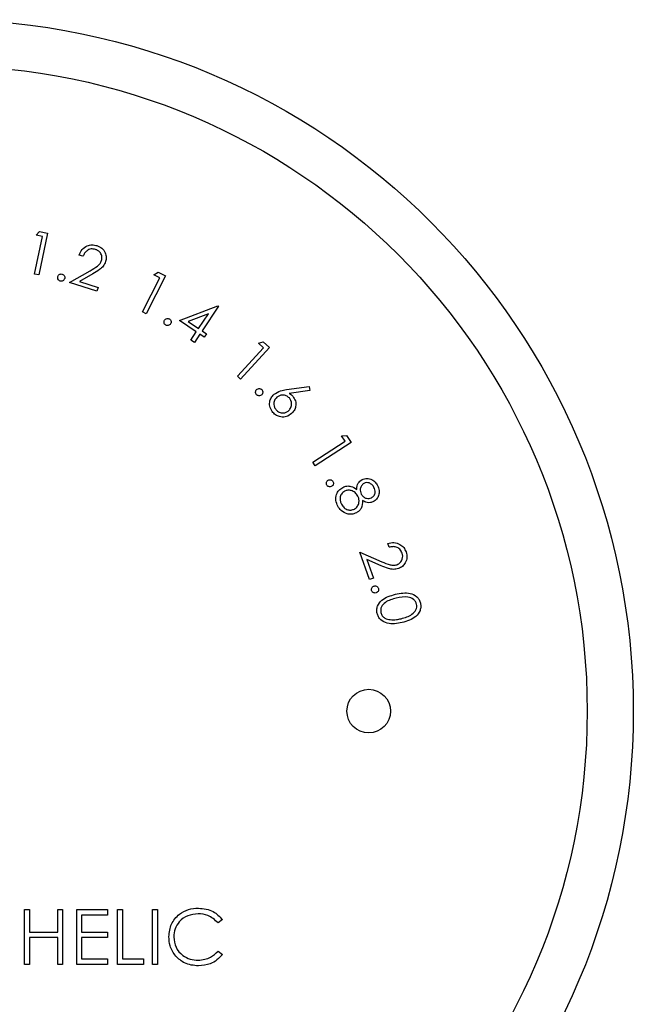
# Paper-space layout 'Sheet2' of a CAD drawing. Units: inches. Extents: x 0.3 to 10.6, y 0.4 to 8.2.
# Drawn here: x 2.9 to 3, y 6.1 to 6.2 of the extents above; entities that cross this region are included whole.
import ezdxf

# ---------------------------------------------------------------- set-up
doc = ezdxf.new("R2010")
doc.units = ezdxf.units.IN
doc.header["$MEASUREMENT"] = 0

psp = doc.layouts.new('Sheet2')

# ---------------------------------------------------------------- linework, layer by layer
at = {"color": 7, "linetype": 'Continuous', "lineweight": 25}
for p, q in [((2.95008, 6.14022), (2.95044, 6.1406)), ((2.95131, 6.14041), (2.95036, 6.13597)), ((2.95044, 6.1406), (2.95131, 6.14041)), ((2.94992, 6.13606), (2.95078, 6.14007)), ((2.95078, 6.14007), (2.95008, 6.14022)), ((2.95509, 6.13795), (2.95468, 6.13808)), ((2.95364, 6.13515), (2.95585, 6.13641)), ((2.96265, 6.13598), (2.9631, 6.13626)), ((2.9631, 6.13626), (2.96389, 6.13586)), ((2.95036, 6.13597), (2.94992, 6.13606)), ((2.95657, 6.13422), (2.95364, 6.13515)), ((2.95615, 6.13609), (2.95471, 6.13527)), ((2.95471, 6.13527), (2.95671, 6.13464)), ((2.96145, 6.13203), (2.96329, 6.13566)), ((2.96389, 6.13586), (2.96185, 6.13183)), ((2.96329, 6.13566), (2.96265, 6.13598)), ((2.95671, 6.13464), (2.95657, 6.13422)), ((2.96185, 6.13183), (2.96145, 6.13203)), ((2.96539, 6.13109), (2.96948, 6.13268)), ((2.96956, 6.13263), (2.96781, 6.13)), ((2.96948, 6.13268), (2.96956, 6.13263)), ((2.96719, 6.12989), (2.96539, 6.13109)), ((2.96848, 6.13182), (2.96632, 6.13099)), ((2.96632, 6.13099), (2.96743, 6.13025)), ((2.96743, 6.13025), (2.96848, 6.13182)), ((2.96661, 6.12901), (2.96719, 6.12989)), ((2.96781, 6.13), (2.96827, 6.12969)), ((2.96698, 6.12876), (2.96661, 6.12901)), ((2.96757, 6.12964), (2.96698, 6.12876)), ((2.96803, 6.12933), (2.96757, 6.12964)), ((2.96827, 6.12969), (2.96803, 6.12933)), ((2.97383, 6.12867), (2.97433, 6.12882)), ((2.97433, 6.12882), (2.97499, 6.12821)), ((2.97158, 6.12516), (2.97436, 6.12819)), ((2.97499, 6.12821), (2.97192, 6.12486)), ((2.97436, 6.12819), (2.97383, 6.12867)), ((2.97192, 6.12486), (2.97158, 6.12516)), ((2.97681, 6.12373), (2.97924, 6.12408)), ((2.97931, 6.12364), (2.97712, 6.12331)), ((2.97924, 6.12408), (2.97931, 6.12364)), ((2.9827, 6.11882), (2.98322, 6.11883)), ((2.98309, 6.11822), (2.9827, 6.11882)), ((2.98322, 6.11883), (2.98371, 6.11808)), ((2.97964, 6.11598), (2.98309, 6.11822)), ((2.98371, 6.11808), (2.97989, 6.1156)), ((2.97989, 6.1156), (2.97964, 6.11598)), ((2.98777, 6.10692), (2.98763, 6.10733)), ((2.98568, 6.10349), (2.98465, 6.1064)), ((2.98465, 6.1064), (2.987, 6.10538)), ((2.98539, 6.10561), (2.98609, 6.10363)), ((2.98692, 6.10495), (2.98539, 6.10561)), ((2.98609, 6.10363), (2.98568, 6.10349)), ((2.94886, 6.06828), (2.94938, 6.06828)), ((2.94886, 6.06242), (2.94886, 6.06828)), ((2.94938, 6.06828), (2.94938, 6.06588)), ((2.95239, 6.06588), (2.95239, 6.06828)), ((2.95239, 6.06828), (2.95291, 6.06828)), ((2.95291, 6.06828), (2.95291, 6.06242)), ((2.95442, 6.06242), (2.95442, 6.06828)), ((2.95442, 6.06828), (2.95772, 6.06828)), ((2.95772, 6.06828), (2.95772, 6.06768)), ((2.95877, 6.06828), (2.9593, 6.06828)), ((2.95877, 6.06242), (2.95877, 6.06828)), ((2.9593, 6.06828), (2.9593, 6.06302)), ((2.96253, 6.06242), (2.96253, 6.06828)), ((2.96253, 6.06828), (2.96306, 6.06828)), ((2.96306, 6.06828), (2.96306, 6.06242)), ((2.95494, 6.06768), (2.95494, 6.06588)), ((2.95772, 6.06768), (2.95494, 6.06768)), ((2.96997, 6.06721), (2.96951, 6.06686)), ((2.94938, 6.06588), (2.95239, 6.06588)), ((2.95494, 6.06588), (2.95772, 6.06588)), ((2.95772, 6.06588), (2.95772, 6.06528)), ((2.95239, 6.06528), (2.94938, 6.06528)), ((2.94938, 6.06528), (2.94938, 6.06242)), ((2.95239, 6.06242), (2.95239, 6.06528)), ((2.95494, 6.06528), (2.95494, 6.06302)), ((2.95772, 6.06528), (2.95494, 6.06528)), ((2.96951, 6.06385), (2.96997, 6.0635)), ((2.95494, 6.06302), (2.95772, 6.06302)), ((2.95772, 6.06302), (2.95772, 6.06242)), ((2.9593, 6.06302), (2.96155, 6.06302)), ((2.96155, 6.06302), (2.96155, 6.06242)), ((2.94938, 6.06242), (2.94886, 6.06242)), ((2.95291, 6.06242), (2.95239, 6.06242)), ((2.95772, 6.06242), (2.95442, 6.06242)), ((2.96155, 6.06242), (2.95877, 6.06242)), ((2.96306, 6.06242), (2.96253, 6.06242))]:
    psp.add_line(p, q, dxfattribs=at)
for centre, radius in [((2.94009, 6.08944), 0.07375), ((2.94009, 6.08944), 0.06883), ((2.9856, 6.08944), 0.00233)]:
    psp.add_circle(centre, radius, dxfattribs=at)
for points, knots in [([(2.95468, 6.13808), (2.95477, 6.13829), (2.95496, 6.1387), (2.95549, 6.13907), (2.95606, 6.13921), (2.95641, 6.13913), (2.95658, 6.13909)], [0, 0, 0, 0, 0.2799889, 0.5594541, 0.7796019, 1, 1, 1, 1]), ([(2.95642, 6.13869), (2.95627, 6.13872), (2.95595, 6.13878), (2.95553, 6.13859), (2.95525, 6.13829), (2.95514, 6.13807), (2.95509, 6.13795)], [0, 0, 0, 0, 0.279401, 0.558614, 0.779028, 1, 1, 1, 1]), ([(2.95708, 6.1375), (2.95711, 6.13764), (2.95715, 6.13792), (2.95699, 6.1383), (2.95673, 6.13856), (2.95653, 6.13865), (2.95642, 6.13869)], [0, 0, 0, 0, 0.279177, 0.559025, 0.779378, 1, 1, 1, 1]), ([(2.95658, 6.13909), (2.95677, 6.13901), (2.95715, 6.13886), (2.95748, 6.13837), (2.95761, 6.13785), (2.95754, 6.13754), (2.9575, 6.13738)], [0, 0, 0, 0, 0.279986, 0.559261, 0.77962, 1, 1, 1, 1]), ([(2.95585, 6.13641), (2.95613, 6.13657), (2.95651, 6.13678), (2.95694, 6.13716), (2.95703, 6.13739), (2.95708, 6.1375)], [0, 0, 0, 0, 0.560692, 0.780471, 1, 1, 1, 1]), ([(2.9575, 6.13738), (2.95743, 6.13721), (2.95729, 6.13688), (2.95679, 6.13646), (2.95639, 6.13623), (2.95615, 6.13609)], [0, 0, 0, 0, 0.279312, 0.559156, 1, 1, 1, 1]), ([(2.95267, 6.13531), (2.95261, 6.13534), (2.95251, 6.13538), (2.95242, 6.13552), (2.95238, 6.13566), (2.9524, 6.13574), (2.95241, 6.13579)], [0, 0, 0, 0, 0.2794403, 0.5591764, 0.7796064, 1, 1, 1, 1]), ([(2.95241, 6.13579), (2.95243, 6.13584), (2.95247, 6.13595), (2.95261, 6.13604), (2.95275, 6.13608), (2.95284, 6.13606), (2.95288, 6.13605)], [0, 0, 0, 0, 0.279661, 0.559308, 0.779771, 1, 1, 1, 1]), ([(2.95314, 6.13558), (2.95311, 6.13552), (2.95307, 6.13542), (2.95294, 6.13533), (2.9528, 6.13529), (2.95271, 6.13531), (2.95267, 6.13531)], [0, 0, 0, 0, 0.2794817, 0.5594716, 0.7797698, 1, 1, 1, 1]), ([(2.95288, 6.13605), (2.95293, 6.13603), (2.95304, 6.13598), (2.95312, 6.13585), (2.95316, 6.13571), (2.95315, 6.13562), (2.95314, 6.13558)], [0, 0, 0, 0, 0.279379, 0.559093, 0.779492, 1, 1, 1, 1]), ([(2.96393, 6.13061), (2.96388, 6.13065), (2.96379, 6.13072), (2.96374, 6.13087), (2.96374, 6.13101), (2.96378, 6.13109), (2.96379, 6.13113)], [0, 0, 0, 0, 0.279604, 0.559359, 0.779587, 1, 1, 1, 1]), ([(2.96379, 6.13113), (2.96383, 6.13118), (2.9639, 6.13127), (2.96405, 6.13132), (2.9642, 6.13133), (2.96428, 6.13129), (2.96432, 6.13127)], [0, 0, 0, 0, 0.279491, 0.559124, 0.779456, 1, 1, 1, 1]), ([(2.96432, 6.13127), (2.96436, 6.13124), (2.96445, 6.13117), (2.9645, 6.13102), (2.96451, 6.13087), (2.96447, 6.13079), (2.96445, 6.13075)], [0, 0, 0, 0, 0.279546, 0.559247, 0.779556, 1, 1, 1, 1]), ([(2.96445, 6.13075), (2.96441, 6.13071), (2.96435, 6.13062), (2.96419, 6.13056), (2.96405, 6.13056), (2.96397, 6.13059), (2.96393, 6.13061)], [0, 0, 0, 0, 0.279505, 0.559261, 0.779601, 1, 1, 1, 1]), ([(2.97363, 6.12319), (2.9736, 6.12323), (2.97353, 6.12332), (2.97351, 6.12349), (2.97355, 6.12363), (2.9736, 6.1237), (2.97363, 6.12373)], [0, 0, 0, 0, 0.279448, 0.559111, 0.779378, 1, 1, 1, 1]), ([(2.97363, 6.12373), (2.97368, 6.12377), (2.97377, 6.12384), (2.97393, 6.12385), (2.97407, 6.12382), (2.97414, 6.12376), (2.97417, 6.12373)], [0, 0, 0, 0, 0.2793673, 0.5589529, 0.7793198, 1, 1, 1, 1]), ([(2.97417, 6.12373), (2.97421, 6.12369), (2.97428, 6.1236), (2.97429, 6.12344), (2.97426, 6.12329), (2.9742, 6.12323), (2.97417, 6.12319)], [0, 0, 0, 0, 0.2795, 0.55943, 0.779653, 1, 1, 1, 1]), ([(2.97549, 6.12323), (2.97571, 6.12337), (2.97612, 6.12363), (2.9766, 6.1237), (2.97681, 6.12373)], [0, 0, 0, 0, 0.558147, 1, 1, 1, 1]), ([(2.97417, 6.12319), (2.97413, 6.12316), (2.97404, 6.12309), (2.97388, 6.12307), (2.97373, 6.1231), (2.97367, 6.12316), (2.97363, 6.12319)], [0, 0, 0, 0, 0.279486, 0.559342, 0.779721, 1, 1, 1, 1]), ([(2.97537, 6.12129), (2.97526, 6.12145), (2.97502, 6.12179), (2.97499, 6.12237), (2.97516, 6.12288), (2.97538, 6.12311), (2.97549, 6.12323)], [0, 0, 0, 0, 0.279718, 0.559083, 0.779514, 1, 1, 1, 1]), ([(2.97578, 6.12291), (2.97569, 6.1228), (2.9755, 6.12259), (2.97545, 6.12219), (2.97551, 6.12183), (2.97565, 6.12166), (2.97571, 6.12157)], [0, 0, 0, 0, 0.279615, 0.559419, 0.77965, 1, 1, 1, 1]), ([(2.97713, 6.12284), (2.97702, 6.12293), (2.97681, 6.12312), (2.97641, 6.12317), (2.97605, 6.12311), (2.97587, 6.12297), (2.97578, 6.12291)], [0, 0, 0, 0, 0.279542, 0.559376, 0.779631, 1, 1, 1, 1]), ([(2.97705, 6.1215), (2.97715, 6.1216), (2.97733, 6.12181), (2.97739, 6.12221), (2.97732, 6.12257), (2.97719, 6.12275), (2.97713, 6.12284)], [0, 0, 0, 0, 0.279578, 0.559398, 0.779628, 1, 1, 1, 1]), ([(2.97712, 6.12331), (2.9772, 6.12327), (2.97733, 6.12318), (2.97744, 6.12307), (2.97749, 6.12302)], [0, 0, 0, 0, 0.559984, 1, 1, 1, 1]), ([(2.97749, 6.12302), (2.9776, 6.12286), (2.97783, 6.12254), (2.97783, 6.12198), (2.97767, 6.1215), (2.97746, 6.12128), (2.97735, 6.12117)], [0, 0, 0, 0, 0.279338, 0.559043, 0.779373, 1, 1, 1, 1]), ([(2.97571, 6.12157), (2.97582, 6.12147), (2.97603, 6.12129), (2.97643, 6.12123), (2.97679, 6.1213), (2.97697, 6.12143), (2.97705, 6.1215)], [0, 0, 0, 0, 0.279609, 0.559323, 0.779597, 1, 1, 1, 1]), ([(2.97735, 6.12117), (2.97718, 6.12105), (2.97684, 6.1208), (2.97624, 6.12078), (2.97573, 6.12096), (2.97549, 6.12118), (2.97537, 6.12129)], [0, 0, 0, 0, 0.279661, 0.558968, 0.77948, 1, 1, 1, 1]), ([(2.98112, 6.11355), (2.9811, 6.1136), (2.98106, 6.1137), (2.98108, 6.11386), (2.98115, 6.11399), (2.98122, 6.11404), (2.98126, 6.11407)], [0, 0, 0, 0, 0.2793947, 0.5590537, 0.7794897, 1, 1, 1, 1]), ([(2.98126, 6.11407), (2.98131, 6.11409), (2.98141, 6.11414), (2.98157, 6.11411), (2.9817, 6.11405), (2.98176, 6.11398), (2.98178, 6.11394)], [0, 0, 0, 0, 0.2795603, 0.5593084, 0.7795103, 1, 1, 1, 1]), ([(2.98432, 6.11309), (2.98434, 6.11334), (2.98438, 6.11377), (2.98473, 6.11403), (2.98488, 6.11414)], [0, 0, 0, 0, 0.560068, 1, 1, 1, 1]), ([(2.98488, 6.11414), (2.98505, 6.1142), (2.98541, 6.11431), (2.98593, 6.11416), (2.98632, 6.11387), (2.98648, 6.11362), (2.98655, 6.1135)], [0, 0, 0, 0, 0.2788094, 0.5584301, 0.7791623, 1, 1, 1, 1]), ([(2.98165, 6.11342), (2.9816, 6.11339), (2.98149, 6.11335), (2.98133, 6.11337), (2.9812, 6.11344), (2.98115, 6.11351), (2.98112, 6.11355)], [0, 0, 0, 0, 0.279545, 0.559384, 0.779794, 1, 1, 1, 1]), ([(2.98178, 6.11394), (2.9818, 6.11389), (2.98185, 6.11378), (2.98182, 6.11362), (2.98176, 6.11349), (2.98168, 6.11344), (2.98165, 6.11342)], [0, 0, 0, 0, 0.279509, 0.559286, 0.779555, 1, 1, 1, 1]), ([(2.98231, 6.11131), (2.98222, 6.1115), (2.98204, 6.1119), (2.98212, 6.11252), (2.9824, 6.11302), (2.98268, 6.11321), (2.98282, 6.11331)], [0, 0, 0, 0, 0.280583, 0.559328, 0.779874, 1, 1, 1, 1]), ([(2.98282, 6.11331), (2.98296, 6.11336), (2.98324, 6.11348), (2.98379, 6.11343), (2.98412, 6.11322), (2.98432, 6.11309)], [0, 0, 0, 0, 0.280178, 0.560035, 1, 1, 1, 1]), ([(2.98443, 6.11238), (2.98435, 6.11252), (2.98417, 6.11278), (2.98377, 6.11297), (2.98336, 6.11303), (2.98313, 6.11294), (2.98302, 6.11289)], [0, 0, 0, 0, 0.2800711, 0.559849, 0.7800514, 1, 1, 1, 1]), ([(2.98509, 6.11373), (2.98499, 6.11366), (2.98479, 6.1135), (2.98469, 6.11317), (2.98468, 6.11285), (2.98476, 6.11267), (2.98479, 6.11258)], [0, 0, 0, 0, 0.278492, 0.558825, 0.779425, 1, 1, 1, 1]), ([(2.98615, 6.11331), (2.98609, 6.11341), (2.98596, 6.11362), (2.98566, 6.11378), (2.98535, 6.11384), (2.98518, 6.11377), (2.98509, 6.11373)], [0, 0, 0, 0, 0.280317, 0.559992, 0.78008, 1, 1, 1, 1]), ([(2.9859, 6.1122), (2.986, 6.11227), (2.98619, 6.11242), (2.9863, 6.11275), (2.98627, 6.11306), (2.98619, 6.11323), (2.98615, 6.11331)], [0, 0, 0, 0, 0.278652, 0.558507, 0.778947, 1, 1, 1, 1]), ([(2.98655, 6.1135), (2.98662, 6.11333), (2.98676, 6.11298), (2.98669, 6.11246), (2.98646, 6.11203), (2.98622, 6.11187), (2.9861, 6.11179)], [0, 0, 0, 0, 0.279915, 0.559685, 0.779989, 1, 1, 1, 1]), ([(2.98302, 6.11289), (2.9829, 6.1128), (2.98265, 6.11263), (2.98252, 6.11221), (2.98255, 6.11182), (2.98264, 6.11161), (2.98269, 6.1115)], [0, 0, 0, 0, 0.279182, 0.558362, 0.778988, 1, 1, 1, 1]), ([(2.98407, 6.11099), (2.98419, 6.11108), (2.98443, 6.11126), (2.98456, 6.11167), (2.98457, 6.11206), (2.98448, 6.11228), (2.98443, 6.11238)], [0, 0, 0, 0, 0.278808, 0.558941, 0.779401, 1, 1, 1, 1]), ([(2.98479, 6.11258), (2.98486, 6.11248), (2.985, 6.11228), (2.98532, 6.11213), (2.98563, 6.1121), (2.98581, 6.11217), (2.9859, 6.1122)], [0, 0, 0, 0, 0.279803, 0.559522, 0.779925, 1, 1, 1, 1]), ([(2.9833, 6.11047), (2.98307, 6.11057), (2.98264, 6.11074), (2.98241, 6.11113), (2.98231, 6.11131)], [0, 0, 0, 0, 0.557819, 1, 1, 1, 1]), ([(2.98269, 6.1115), (2.98277, 6.11137), (2.98294, 6.11111), (2.98333, 6.11091), (2.98373, 6.11086), (2.98395, 6.11095), (2.98407, 6.11099)], [0, 0, 0, 0, 0.280377, 0.559639, 0.779899, 1, 1, 1, 1]), ([(2.98494, 6.11191), (2.98492, 6.11161), (2.9849, 6.1112), (2.98458, 6.11078), (2.98438, 6.11066), (2.98428, 6.1106)], [0, 0, 0, 0, 0.557779, 0.778824, 1, 1, 1, 1]), ([(2.9861, 6.11179), (2.98599, 6.11174), (2.98578, 6.11165), (2.98536, 6.11167), (2.9851, 6.11182), (2.98494, 6.11191)], [0, 0, 0, 0, 0.280157, 0.560211, 1, 1, 1, 1]), ([(2.98428, 6.1106), (2.98411, 6.11052), (2.98379, 6.11039), (2.98345, 6.11045), (2.9833, 6.11047)], [0, 0, 0, 0, 0.55929, 1, 1, 1, 1]), ([(2.98763, 6.10733), (2.98785, 6.10738), (2.98829, 6.10748), (2.9889, 6.10728), (2.98936, 6.10691), (2.98951, 6.10658), (2.98958, 6.10642)], [0, 0, 0, 0, 0.279991, 0.559546, 0.779649, 1, 1, 1, 1]), ([(2.98916, 6.1063), (2.98909, 6.10645), (2.98895, 6.10673), (2.98855, 6.10696), (2.98814, 6.107), (2.98789, 6.10695), (2.98777, 6.10692)], [0, 0, 0, 0, 0.279409, 0.558634, 0.779067, 1, 1, 1, 1]), ([(2.98861, 6.10506), (2.98874, 6.10513), (2.98899, 6.10525), (2.98919, 6.10562), (2.98925, 6.10598), (2.98919, 6.10619), (2.98916, 6.1063)], [0, 0, 0, 0, 0.279223, 0.559108, 0.779398, 1, 1, 1, 1]), ([(2.98958, 6.10642), (2.98963, 6.10622), (2.98973, 6.10582), (2.98954, 6.10527), (2.98921, 6.10485), (2.98891, 6.10471), (2.98877, 6.10465)], [0, 0, 0, 0, 0.279974, 0.559309, 0.779645, 1, 1, 1, 1]), ([(2.98877, 6.10465), (2.98859, 6.1046), (2.98824, 6.10452), (2.9876, 6.10467), (2.98718, 6.10484), (2.98692, 6.10495)], [0, 0, 0, 0, 0.279325, 0.559147, 1, 1, 1, 1]), ([(2.987, 6.10538), (2.98728, 6.10526), (2.98769, 6.10508), (2.98825, 6.10497), (2.98849, 6.10503), (2.98861, 6.10506)], [0, 0, 0, 0, 0.560739, 0.780486, 1, 1, 1, 1]), ([(2.9859, 6.10231), (2.9859, 6.10237), (2.98588, 6.10248), (2.98595, 6.10263), (2.98604, 6.10273), (2.98613, 6.10277), (2.98617, 6.10278)], [0, 0, 0, 0, 0.279496, 0.559258, 0.779587, 1, 1, 1, 1]), ([(2.98617, 6.10278), (2.98622, 6.10279), (2.98634, 6.10281), (2.98648, 6.10274), (2.98659, 6.10264), (2.98662, 6.10256), (2.98664, 6.10252)], [0, 0, 0, 0, 0.279611, 0.559315, 0.779651, 1, 1, 1, 1]), ([(2.98664, 6.10252), (2.98665, 6.10246), (2.98667, 6.10235), (2.9866, 6.1022), (2.9865, 6.1021), (2.98642, 6.10207), (2.98638, 6.10205)], [0, 0, 0, 0, 0.279691, 0.559476, 0.779755, 1, 1, 1, 1]), ([(2.98638, 6.10205), (2.98632, 6.10204), (2.98621, 6.10203), (2.98606, 6.10209), (2.98595, 6.10219), (2.98592, 6.10227), (2.9859, 6.10231)], [0, 0, 0, 0, 0.279555, 0.559236, 0.779568, 1, 1, 1, 1]), ([(2.98649, 6.09987), (2.98647, 6.1), (2.98643, 6.10026), (2.98655, 6.10079), (2.98715, 6.10154), (2.98793, 6.10176), (2.98845, 6.1019)], [0, 0, 0, 0, 0.125588, 0.251137, 0.500316, 1, 1, 1, 1]), ([(2.98854, 6.10148), (2.98813, 6.10138), (2.9875, 6.10123), (2.98698, 6.10067), (2.98685, 6.10026), (2.98688, 6.10005), (2.98689, 6.09995)], [0, 0, 0, 0, 0.500419, 0.749234, 0.874719, 1, 1, 1, 1]), ([(2.98845, 6.1019), (2.98898, 6.10201), (2.98978, 6.10217), (2.99065, 6.10176), (2.99099, 6.10134), (2.99108, 6.10109), (2.99112, 6.10096)], [0, 0, 0, 0, 0.499711, 0.748898, 0.874458, 1, 1, 1, 1]), ([(2.9907, 6.10085), (2.99067, 6.10095), (2.9906, 6.10115), (2.9903, 6.10145), (2.98958, 6.10172), (2.98896, 6.10157), (2.98854, 6.10148)], [0, 0, 0, 0, 0.12529, 0.250734, 0.499561, 1, 1, 1, 1]), ([(2.98906, 6.0993), (2.98946, 6.09941), (2.99008, 6.09959), (2.99061, 6.10013), (2.99074, 6.10054), (2.99071, 6.10075), (2.9907, 6.10085)], [0, 0, 0, 0, 0.500193, 0.749195, 0.874713, 1, 1, 1, 1]), ([(2.99112, 6.10096), (2.99114, 6.10083), (2.99118, 6.10057), (2.99106, 6.10004), (2.99047, 6.09927), (2.98969, 6.09904), (2.98916, 6.09889)], [0, 0, 0, 0, 0.12566, 0.251298, 0.500626, 1, 1, 1, 1]), ([(2.98916, 6.09889), (2.98863, 6.09879), (2.98782, 6.09864), (2.98695, 6.09907), (2.98661, 6.09949), (2.98653, 6.09974), (2.98649, 6.09987)], [0, 0, 0, 0, 0.499337, 0.748778, 0.874402, 1, 1, 1, 1]), ([(2.98689, 6.09995), (2.98694, 6.09983), (2.98702, 6.0996), (2.98737, 6.09929), (2.98769, 6.09923), (2.98788, 6.0992)], [0, 0, 0, 0, 0.280114, 0.560612, 1, 1, 1, 1]), ([(2.98788, 6.0992), (2.98811, 6.09919), (2.9885, 6.09918), (2.98889, 6.09926), (2.98906, 6.0993)], [0, 0, 0, 0, 0.5595974, 1, 1, 1, 1]), ([(2.96426, 6.06539), (2.96431, 6.06585), (2.96442, 6.06677), (2.96528, 6.06777), (2.96633, 6.06835), (2.96705, 6.06841), (2.96741, 6.06843)], [0, 0, 0, 0, 0.279516, 0.559082, 0.779384, 1, 1, 1, 1]), ([(2.96741, 6.06843), (2.96797, 6.06837), (2.96898, 6.06826), (2.96966, 6.06753), (2.96997, 6.06721)], [0, 0, 0, 0, 0.559508, 1, 1, 1, 1]), ([(2.96738, 6.06783), (2.967, 6.06779), (2.96625, 6.0677), (2.96538, 6.06707), (2.96486, 6.06623), (2.96481, 6.06564), (2.96478, 6.06535)], [0, 0, 0, 0, 0.27986, 0.559525, 0.779684, 1, 1, 1, 1]), ([(2.96951, 6.06686), (2.96917, 6.06717), (2.96856, 6.06774), (2.96774, 6.0678), (2.96738, 6.06783)], [0, 0, 0, 0, 0.558424, 1, 1, 1, 1]), ([(2.965, 6.0633), (2.96476, 6.06365), (2.96432, 6.06429), (2.96428, 6.06505), (2.96426, 6.06539)], [0, 0, 0, 0, 0.559028, 1, 1, 1, 1]), ([(2.96478, 6.06535), (2.96483, 6.06497), (2.96492, 6.06421), (2.96565, 6.06339), (2.96652, 6.06294), (2.96712, 6.0629), (2.96741, 6.06287)], [0, 0, 0, 0, 0.279439, 0.558928, 0.779279, 1, 1, 1, 1]), ([(2.96741, 6.06287), (2.96787, 6.06293), (2.96868, 6.06303), (2.96925, 6.0636), (2.96951, 6.06385)], [0, 0, 0, 0, 0.558778, 1, 1, 1, 1]), ([(2.96742, 6.06227), (2.9669, 6.06232), (2.96597, 6.0624), (2.9653, 6.06302), (2.965, 6.0633)], [0, 0, 0, 0, 0.55981, 1, 1, 1, 1]), ([(2.96997, 6.0635), (2.96979, 6.0633), (2.96942, 6.06288), (2.96856, 6.06238), (2.96785, 6.06232), (2.96742, 6.06227)], [0, 0, 0, 0, 0.2804, 0.560786, 1, 1, 1, 1])]:
    psp.add_open_spline(points, degree=3, knots=knots, dxfattribs=at)

doc.saveas('drawing.dxf')
